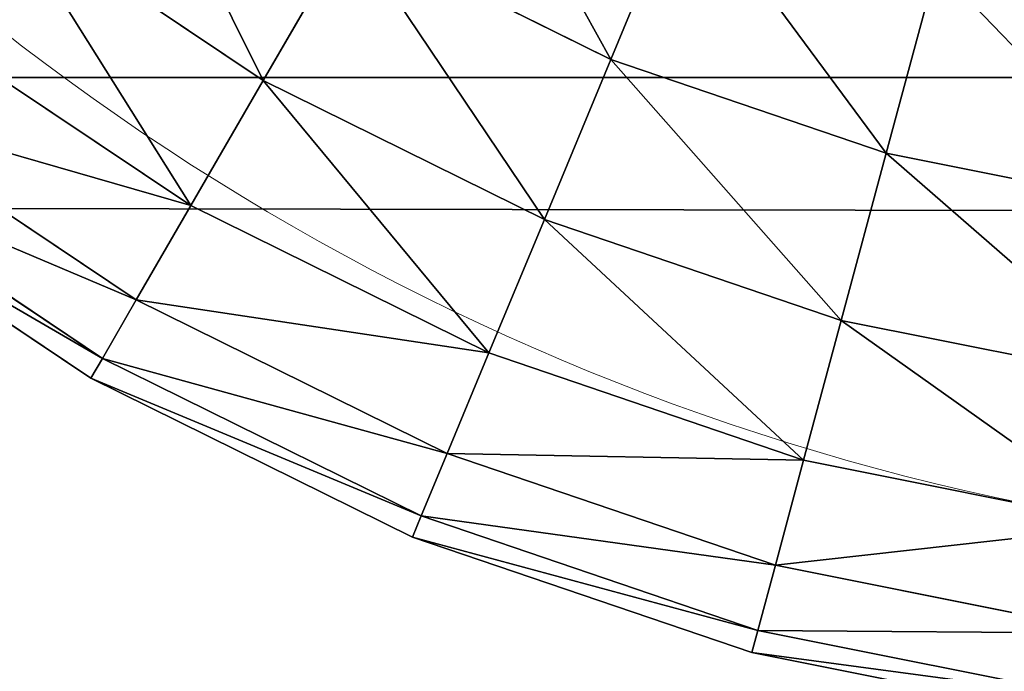
# Model space of a CAD drawing. Units: centimetres. Extents: x -271 to 270, y -194 to 194.
# Drawn here: x -75 to -75, y -41 to -41 of the extents above; entities that cross this region are included whole.
import ezdxf

# ---------------------------------------------------------------- set-up
doc = ezdxf.new("R2010")
doc.units = ezdxf.units.CM
doc.header["$LTSCALE"] = 2.54
doc.layers.get('0').update_dxf_attribs({"true_color": 0xff5454})

# ---------------------------------------------------------------- blocks, each defined once
blk = doc.blocks.new('3DGeom~500_Defintion')
at = {"color": 254, "true_color": 0xe2e2e2}
for p, q in [((-327.56, -87.77, 28.2), (-313.3, -129.77, 28.2)), ((-327.56, -87.77, 28.2), (-313.3, -129.77, 28.2)), ((-293.68, -169.56, 28.2), (-313.3, -129.77, 28.2)), ((-293.68, -169.56, 28.2), (-313.3, -129.77, 28.2)), ((-272.46, -157.3, 12.8), (-293.68, -169.56, 28.2)), ((-272.46, -157.3, 12.8), (-293.68, -169.56, 28.2)), ((-272.46, -157.3, 12.8), (-249.6, -191.52, 12.8)), ((-272.46, -157.3, 12.8), (-249.6, -191.52, 12.8)), ((-249.6, -191.52, 12.8), (-222.46, -222.46, 12.8)), ((-249.6, -191.52, 12.8), (-222.46, -222.46, 12.8))]:
    blk.add_line(p, q, dxfattribs=at)
at = {"color": 0}
for p, q in [((-313.3, -129.77, 1393.68), (-327.56, -87.77, 1393.68)), ((-313.3, -129.77, 1393.68), (-327.56, -87.77, 1393.68)), ((-347.33, -93.07, 48.67), (-332.21, -137.61, 48.67)), ((-347.33, -93.07, 48.67), (-332.21, -137.61, 48.67)), ((-332.21, -137.61, 1373.21), (-347.33, -93.07, 1373.21)), ((-332.21, -137.61, 1373.21), (-347.33, -93.07, 1373.21)), ((-362.21, -97.05, 73.18), (-346.44, -143.5, 73.18)), ((-362.21, -97.05, 73.18), (-346.44, -143.5, 73.18)), ((-346.44, -143.5, 1348.71), (-362.21, -97.05, 1348.71)), ((-346.44, -143.5, 1348.71), (-362.21, -97.05, 1348.71)), ((-371.44, -99.53, 100.5), (-355.27, -147.16, 100.5)), ((-371.44, -99.53, 100.5), (-355.27, -147.16, 100.5)), ((-355.27, -147.16, 1321.38), (-371.44, -99.53, 1321.38)), ((-355.27, -147.16, 1321.38), (-371.44, -99.53, 1321.38)), ((-358.27, -148.4, 129.26), (-374.57, -100.37, 129.26)), ((-358.27, -148.4, 1292.62), (-374.57, -100.37, 1292.62)), ((-358.27, -148.4, 129.26), (-374.57, -100.37, 129.26)), ((-358.27, -148.4, 1292.62), (-374.57, -100.37, 1292.62)), ((-290.66, -120.4, 12.8), (-313.3, -129.77, 28.2)), ((-290.66, -120.4, 12.8), (-313.3, -129.77, 28.2)), ((-290.66, -120.4, 1409.08), (-313.3, -129.77, 1393.68)), ((-290.66, -120.4, 1409.08), (-313.3, -129.77, 1393.68)), ((-272.46, -157.3, 12.8), (-290.66, -120.4, 12.8)), ((-272.46, -157.3, 12.8), (-290.66, -120.4, 12.8)), ((-290.66, -120.4, 1409.08), (-272.46, -157.3, 1409.08)), ((-290.66, -120.4, 1409.08), (-272.46, -157.3, 1409.08)), ((-313.3, -129.77, 28.2), (-332.21, -137.61, 48.67)), ((-313.3, -129.77, 28.2), (-332.21, -137.61, 48.67)), ((-313.3, -129.77, 1393.68), (-332.21, -137.61, 1373.21)), ((-313.3, -129.77, 1393.68), (-332.21, -137.61, 1373.21)), ((-313.3, -129.77, 1393.68), (-293.68, -169.56, 1393.68)), ((-313.3, -129.77, 1393.68), (-293.68, -169.56, 1393.68)), ((-332.21, -137.61, 48.67), (-346.44, -143.5, 73.18)), ((-332.21, -137.61, 48.67), (-346.44, -143.5, 73.18)), ((-332.21, -137.61, 1373.21), (-346.44, -143.5, 1348.71)), ((-332.21, -137.61, 1373.21), (-346.44, -143.5, 1348.71)), ((-311.41, -179.79, 48.67), (-332.21, -137.61, 48.67)), ((-311.41, -179.79, 48.67), (-332.21, -137.61, 48.67)), ((-332.21, -137.61, 1373.21), (-311.41, -179.79, 1373.21)), ((-332.21, -137.61, 1373.21), (-311.41, -179.79, 1373.21)), ((-346.44, -143.5, 73.18), (-355.27, -147.16, 100.5)), ((-346.44, -143.5, 73.18), (-355.27, -147.16, 100.5)), ((-346.44, -143.5, 1348.71), (-355.27, -147.16, 1321.38)), ((-346.44, -143.5, 1348.71), (-355.27, -147.16, 1321.38)), ((-324.75, -187.49, 73.18), (-346.44, -143.5, 73.18)), ((-324.75, -187.49, 73.18), (-346.44, -143.5, 73.18)), ((-346.44, -143.5, 1348.71), (-324.75, -187.49, 1348.71)), ((-346.44, -143.5, 1348.71), (-324.75, -187.49, 1348.71)), ((-248.8, -143.64, 3.24), (-272.46, -157.3, 12.8)), ((-248.8, -143.64, 3.24), (-272.46, -157.3, 12.8)), ((-248.8, -143.64, 1418.64), (-272.46, -157.3, 1409.08)), ((-248.8, -143.64, 1418.64), (-272.46, -157.3, 1409.08)), ((-355.27, -147.16, 100.5), (-358.27, -148.4, 129.26)), ((-355.27, -147.16, 100.5), (-358.27, -148.4, 129.26)), ((-358.27, -148.4, 1292.62), (-355.27, -147.16, 1321.38)), ((-358.27, -148.4, 1292.62), (-355.27, -147.16, 1321.38)), ((-333.03, -192.27, 100.5), (-355.27, -147.16, 100.5)), ((-333.03, -192.27, 100.5), (-355.27, -147.16, 100.5)), ((-355.27, -147.16, 1321.38), (-333.03, -192.27, 1321.38)), ((-355.27, -147.16, 1321.38), (-333.03, -192.27, 1321.38)), ((-335.83, -193.89, 129.26), (-358.27, -148.4, 129.26)), ((-335.83, -193.89, 1292.62), (-358.27, -148.4, 1292.62)), ((-358.27, -148.4, 1292.62), (-358.27, -148.4, 129.26)), ((-335.83, -193.89, 129.26), (-358.27, -148.4, 129.26)), ((-358.27, -148.4, 1292.62), (-358.27, -148.4, 129.26)), ((-335.83, -193.89, 1292.62), (-358.27, -148.4, 1292.62)), ((-272.46, -157.3, 1409.08), (-293.68, -169.56, 1393.68)), ((-272.46, -157.3, 1409.08), (-293.68, -169.56, 1393.68)), ((-249.6, -191.52, 1409.08), (-272.46, -157.3, 1409.08)), ((-249.6, -191.52, 1409.08), (-272.46, -157.3, 1409.08)), ((-293.68, -169.56, 28.2), (-311.41, -179.79, 48.67)), ((-293.68, -169.56, 28.2), (-311.41, -179.79, 48.67)), ((-293.68, -169.56, 1393.68), (-311.41, -179.79, 1373.21)), ((-293.68, -169.56, 1393.68), (-311.41, -179.79, 1373.21)), ((-293.68, -169.56, 28.2), (-269.04, -206.44, 28.2)), ((-293.68, -169.56, 28.2), (-269.04, -206.44, 28.2)), ((-269.04, -206.44, 1393.68), (-293.68, -169.56, 1393.68)), ((-269.04, -206.44, 1393.68), (-293.68, -169.56, 1393.68)), ((-227.92, -174.89, 3.24), (-249.6, -191.52, 12.8)), ((-227.92, -174.89, 3.24), (-249.6, -191.52, 12.8)), ((-227.92, -174.89, 1418.64), (-249.6, -191.52, 1409.08)), ((-227.92, -174.89, 1418.64), (-249.6, -191.52, 1409.08)), ((-311.41, -179.79, 48.67), (-324.75, -187.49, 73.18)), ((-311.41, -179.79, 48.67), (-324.75, -187.49, 73.18)), ((-311.41, -179.79, 1373.21), (-324.75, -187.49, 1348.71)), ((-311.41, -179.79, 1373.21), (-324.75, -187.49, 1348.71)), ((-311.41, -179.79, 48.67), (-285.28, -218.9, 48.67)), ((-311.41, -179.79, 48.67), (-285.28, -218.9, 48.67)), ((-285.28, -218.9, 1373.21), (-311.41, -179.79, 1373.21)), ((-285.28, -218.9, 1373.21), (-311.41, -179.79, 1373.21)), ((-324.75, -187.49, 73.18), (-333.03, -192.27, 100.5)), ((-324.75, -187.49, 73.18), (-333.03, -192.27, 100.5)), ((-324.75, -187.49, 1348.71), (-333.03, -192.27, 1321.38)), ((-324.75, -187.49, 1348.71), (-333.03, -192.27, 1321.38)), ((-324.75, -187.49, 73.18), (-297.5, -228.28, 73.18)), ((-324.75, -187.49, 73.18), (-297.5, -228.28, 73.18)), ((-297.5, -228.28, 1348.71), (-324.75, -187.49, 1348.71)), ((-297.5, -228.28, 1348.71), (-324.75, -187.49, 1348.71)), ((-249.6, -191.52, 12.8), (-269.04, -206.44, 28.2)), ((-249.6, -191.52, 12.8), (-269.04, -206.44, 28.2)), ((-249.6, -191.52, 1409.08), (-269.04, -206.44, 1393.68)), ((-249.6, -191.52, 1409.08), (-269.04, -206.44, 1393.68)), ((-249.6, -191.52, 1409.08), (-222.46, -222.46, 1409.08)), ((-249.6, -191.52, 1409.08), (-222.46, -222.46, 1409.08)), ((-335.83, -193.89, 129.26), (-333.03, -192.27, 100.5)), ((-335.83, -193.89, 129.26), (-333.03, -192.27, 100.5)), ((-333.03, -192.27, 1321.38), (-335.83, -193.89, 1292.62)), ((-333.03, -192.27, 1321.38), (-335.83, -193.89, 1292.62)), ((-333.03, -192.27, 100.5), (-305.08, -234.1, 100.5)), ((-333.03, -192.27, 100.5), (-305.08, -234.1, 100.5)), ((-305.08, -234.1, 1321.38), (-333.03, -192.27, 1321.38)), ((-305.08, -234.1, 1321.38), (-333.03, -192.27, 1321.38)), ((-307.65, -236.07, 129.26), (-335.83, -193.89, 129.26)), ((-307.65, -236.07, 1292.62), (-335.83, -193.89, 1292.62)), ((-335.83, -193.89, 1292.62), (-335.83, -193.89, 129.26)), ((-307.65, -236.07, 129.26), (-335.83, -193.89, 129.26)), ((-335.83, -193.89, 1292.62), (-335.83, -193.89, 129.26)), ((-307.65, -236.07, 1292.62), (-335.83, -193.89, 1292.62)), ((-269.04, -206.44, 28.2), (-285.28, -218.9, 48.67)), ((-269.04, -206.44, 28.2), (-285.28, -218.9, 48.67)), ((-269.04, -206.44, 1393.68), (-285.28, -218.9, 1373.21)), ((-269.04, -206.44, 1393.68), (-285.28, -218.9, 1373.21)), ((-269.04, -206.44, 28.2), (-239.79, -239.79, 28.2)), ((-269.04, -206.44, 28.2), (-239.79, -239.79, 28.2)), ((-269.04, -206.44, 1393.68), (-239.79, -239.79, 1393.68)), ((-269.04, -206.44, 1393.68), (-239.79, -239.79, 1393.68)), ((-285.28, -218.9, 48.67), (-297.5, -228.28, 73.18)), ((-285.28, -218.9, 48.67), (-297.5, -228.28, 73.18)), ((-285.28, -218.9, 1373.21), (-297.5, -228.28, 1348.71)), ((-285.28, -218.9, 1373.21), (-297.5, -228.28, 1348.71)), ((-285.28, -218.9, 48.67), (-254.27, -254.27, 48.67)), ((-285.28, -218.9, 48.67), (-254.27, -254.27, 48.67)), ((-285.28, -218.9, 1373.21), (-254.27, -254.27, 1373.21)), ((-285.28, -218.9, 1373.21), (-254.27, -254.27, 1373.21)), ((-297.5, -228.28, 73.18), (-305.08, -234.1, 100.5)), ((-297.5, -228.28, 73.18), (-305.08, -234.1, 100.5)), ((-297.5, -228.28, 1348.71), (-305.08, -234.1, 1321.38)), ((-297.5, -228.28, 1348.71), (-305.08, -234.1, 1321.38)), ((-297.5, -228.28, 73.18), (-265.15, -265.15, 73.18)), ((-297.5, -228.28, 73.18), (-265.15, -265.15, 73.18)), ((-297.5, -228.28, 1348.71), (-265.15, -265.15, 1348.71)), ((-297.5, -228.28, 1348.71), (-265.15, -265.15, 1348.71)), ((-307.65, -236.07, 129.26), (-305.08, -234.1, 100.5)), ((-307.65, -236.07, 129.26), (-305.08, -234.1, 100.5)), ((-307.65, -236.07, 1292.62), (-305.08, -234.1, 1321.38)), ((-307.65, -236.07, 1292.62), (-305.08, -234.1, 1321.38)), ((-305.08, -234.1, 100.5), (-271.91, -271.91, 100.5)), ((-305.08, -234.1, 100.5), (-271.91, -271.91, 100.5)), ((-305.08, -234.1, 1321.38), (-271.91, -271.91, 1321.38)), ((-305.08, -234.1, 1321.38), (-271.91, -271.91, 1321.38)), ((-274.21, -274.21, 129.26), (-307.65, -236.07, 129.26)), ((-274.21, -274.21, 1292.62), (-307.65, -236.07, 1292.62)), ((-307.65, -236.07, 1292.62), (-307.65, -236.07, 129.26)), ((-274.21, -274.21, 129.26), (-307.65, -236.07, 129.26)), ((-307.65, -236.07, 1292.62), (-307.65, -236.07, 129.26)), ((-274.21, -274.21, 1292.62), (-307.65, -236.07, 1292.62))]:
    blk.add_line(p, q, dxfattribs=at)
at = {"color": 254, "true_color": 0xe2e2e2}
mesh = blk.add_polyface(dxfattribs=at)
corners = [(-303.89, -81.43, 12.8), (-313.3, -129.77, 28.2), (-327.56, -87.77, 28.2), (-290.66, -120.4, 12.8)]
mesh.append_faces([[corners[k] for k in face] for face in [(0, 1, 2), (1, 0, 3)]], dxfattribs={"vtx0": -1, "color": 254})
mesh = blk.add_polyface(dxfattribs=at)
corners = [(-313.3, -129.77, 1393.68), (-303.89, -81.43, 1409.08), (-327.56, -87.77, 1393.68), (-290.66, -120.4, 1409.08)]
mesh.append_faces([[corners[k] for k in face] for face in [(0, 1, 2), (1, 0, 3)]], dxfattribs={"vtx0": -1, "color": 254})
mesh = blk.add_polyface(dxfattribs=at)
corners = [(-327.56, -87.77, 28.2), (-332.21, -137.61, 48.67), (-347.33, -93.07, 48.67), (-313.3, -129.77, 28.2)]
mesh.append_faces([[corners[k] for k in face] for face in [(0, 1, 2), (1, 0, 3)]], dxfattribs={"vtx0": -1, "color": 254})
mesh = blk.add_polyface(dxfattribs=at)
corners = [(-332.21, -137.61, 1373.21), (-327.56, -87.77, 1393.68), (-347.33, -93.07, 1373.21), (-313.3, -129.77, 1393.68)]
mesh.append_faces([[corners[k] for k in face] for face in [(0, 1, 2), (1, 0, 3)]], dxfattribs={"vtx0": -1, "color": 254})
mesh = blk.add_polyface(dxfattribs=at)
corners = [(-362.21, -97.05, 73.18), (-332.21, -137.61, 48.67), (-346.44, -143.5, 73.18), (-347.33, -93.07, 48.67)]
mesh.append_faces([[corners[k] for k in face] for face in [(0, 1, 2), (1, 0, 3)]], dxfattribs={"vtx0": -1, "color": 254})
mesh = blk.add_polyface(dxfattribs=at)
corners = [(-332.21, -137.61, 1373.21), (-362.21, -97.05, 1348.71), (-346.44, -143.5, 1348.71), (-347.33, -93.07, 1373.21)]
mesh.append_faces([[corners[k] for k in face] for face in [(0, 1, 2), (1, 0, 3)]], dxfattribs={"vtx0": -1, "color": 254})
mesh = blk.add_polyface(dxfattribs=at)
corners = [(-371.44, -99.53, 100.5), (-346.44, -143.5, 73.18), (-355.27, -147.16, 100.5), (-362.21, -97.05, 73.18)]
mesh.append_faces([[corners[k] for k in face] for face in [(0, 1, 2), (1, 0, 3)]], dxfattribs={"vtx0": -1, "color": 254})
mesh = blk.add_polyface(dxfattribs=at)
corners = [(-346.44, -143.5, 1348.71), (-371.44, -99.53, 1321.38), (-355.27, -147.16, 1321.38), (-362.21, -97.05, 1348.71)]
mesh.append_faces([[corners[k] for k in face] for face in [(0, 1, 2), (1, 0, 3)]], dxfattribs={"vtx0": -1, "color": 254})
mesh = blk.add_polyface(dxfattribs=at)
corners = [(-374.57, -100.37, 129.26), (-355.27, -147.16, 100.5), (-358.27, -148.4, 129.26), (-371.44, -99.53, 100.5)]
mesh.append_faces([[corners[k] for k in face] for face in [(0, 1, 2), (1, 0, 3)]], dxfattribs={"vtx0": -1, "color": 254})
mesh = blk.add_polyface(dxfattribs=at)
corners = [(-355.27, -147.16, 1321.38), (-374.57, -100.37, 1292.62), (-358.27, -148.4, 1292.62), (-371.44, -99.53, 1321.38)]
mesh.append_faces([[corners[k] for k in face] for face in [(0, 1, 2), (1, 0, 3)]], dxfattribs={"vtx0": -1, "color": 254})
mesh = blk.add_polyface(dxfattribs=at)
corners = [(-358.27, -148.4, 1292.62), (-374.57, -100.37, 129.26), (-358.27, -148.4, 129.26), (-374.57, -100.37, 1292.62)]
mesh.append_faces([[corners[k] for k in face] for face in [(0, 1, 2), (1, 0, 3)]], dxfattribs={"vtx0": -1, "color": 254})
mesh = blk.add_polyface(dxfattribs=at)
corners = [(-265.42, -109.94, 3.24), (-272.46, -157.3, 12.8), (-290.66, -120.4, 12.8), (-248.8, -143.64, 3.24)]
mesh.append_faces([[corners[k] for k in face] for face in [(0, 1, 2), (1, 0, 3)]], dxfattribs={"vtx0": -1, "color": 254})
mesh = blk.add_polyface(dxfattribs=at)
corners = [(-272.46, -157.3, 1409.08), (-265.42, -109.94, 1418.64), (-290.66, -120.4, 1409.08), (-248.8, -143.64, 1418.64)]
mesh.append_faces([[corners[k] for k in face] for face in [(0, 1, 2), (1, 0, 3)]], dxfattribs={"vtx0": -1, "color": 254})
mesh = blk.add_polyface(dxfattribs=at)
corners = [(-290.66, -120.4, 12.8), (-293.68, -169.56, 28.2), (-313.3, -129.77, 28.2), (-272.46, -157.3, 12.8)]
mesh.append_faces([[corners[k] for k in face] for face in [(0, 1, 2), (1, 0, 3)]], dxfattribs={"vtx0": -1, "color": 254})
mesh = blk.add_polyface(dxfattribs=at)
corners = [(-293.68, -169.56, 1393.68), (-290.66, -120.4, 1409.08), (-313.3, -129.77, 1393.68), (-272.46, -157.3, 1409.08)]
mesh.append_faces([[corners[k] for k in face] for face in [(0, 1, 2), (1, 0, 3)]], dxfattribs={"vtx0": -1, "color": 254})
mesh = blk.add_polyface(dxfattribs=at)
corners = [(-313.3, -129.77, 28.2), (-311.41, -179.79, 48.67), (-332.21, -137.61, 48.67), (-293.68, -169.56, 28.2)]
mesh.append_faces([[corners[k] for k in face] for face in [(0, 1, 2), (1, 0, 3)]], dxfattribs={"vtx0": -1, "color": 254})
mesh = blk.add_polyface(dxfattribs=at)
corners = [(-311.41, -179.79, 1373.21), (-313.3, -129.77, 1393.68), (-332.21, -137.61, 1373.21), (-293.68, -169.56, 1393.68)]
mesh.append_faces([[corners[k] for k in face] for face in [(0, 1, 2), (1, 0, 3)]], dxfattribs={"vtx0": -1, "color": 254})
mesh = blk.add_polyface(dxfattribs=at)
corners = [(-346.44, -143.5, 73.18), (-311.41, -179.79, 48.67), (-324.75, -187.49, 73.18), (-332.21, -137.61, 48.67)]
mesh.append_faces([[corners[k] for k in face] for face in [(0, 1, 2), (1, 0, 3)]], dxfattribs={"vtx0": -1, "color": 254})
mesh = blk.add_polyface(dxfattribs=at)
corners = [(-311.41, -179.79, 1373.21), (-346.44, -143.5, 1348.71), (-324.75, -187.49, 1348.71), (-332.21, -137.61, 1373.21)]
mesh.append_faces([[corners[k] for k in face] for face in [(0, 1, 2), (1, 0, 3)]], dxfattribs={"vtx0": -1, "color": 254})
mesh = blk.add_polyface(dxfattribs=at)
corners = [(-355.27, -147.16, 100.5), (-324.75, -187.49, 73.18), (-333.03, -192.27, 100.5), (-346.44, -143.5, 73.18)]
mesh.append_faces([[corners[k] for k in face] for face in [(0, 1, 2), (1, 0, 3)]], dxfattribs={"vtx0": -1, "color": 254})
mesh = blk.add_polyface(dxfattribs=at)
corners = [(-324.75, -187.49, 1348.71), (-355.27, -147.16, 1321.38), (-333.03, -192.27, 1321.38), (-346.44, -143.5, 1348.71)]
mesh.append_faces([[corners[k] for k in face] for face in [(0, 1, 2), (1, 0, 3)]], dxfattribs={"vtx0": -1, "color": 254})
mesh = blk.add_polyface(dxfattribs=at)
corners = [(-248.8, -143.64, 3.24), (-249.6, -191.52, 12.8), (-272.46, -157.3, 12.8), (-227.92, -174.89, 3.24)]
mesh.append_faces([[corners[k] for k in face] for face in [(0, 1, 2), (1, 0, 3)]], dxfattribs={"vtx0": -1, "color": 254})
mesh = blk.add_polyface(dxfattribs=at)
corners = [(-249.6, -191.52, 1409.08), (-248.8, -143.64, 1418.64), (-272.46, -157.3, 1409.08), (-227.92, -174.89, 1418.64)]
mesh.append_faces([[corners[k] for k in face] for face in [(0, 1, 2), (1, 0, 3)]], dxfattribs={"vtx0": -1, "color": 254})
mesh = blk.add_polyface(dxfattribs=at)
corners = [(-358.27, -148.4, 129.26), (-333.03, -192.27, 100.5), (-335.83, -193.89, 129.26), (-355.27, -147.16, 100.5)]
mesh.append_faces([[corners[k] for k in face] for face in [(0, 1, 2), (1, 0, 3)]], dxfattribs={"vtx0": -1, "color": 254})
mesh = blk.add_polyface(dxfattribs=at)
corners = [(-333.03, -192.27, 1321.38), (-358.27, -148.4, 1292.62), (-335.83, -193.89, 1292.62), (-355.27, -147.16, 1321.38)]
mesh.append_faces([[corners[k] for k in face] for face in [(0, 1, 2), (1, 0, 3)]], dxfattribs={"vtx0": -1, "color": 254})
mesh = blk.add_polyface(dxfattribs=at)
corners = [(-358.27, -148.4, 1292.62), (-335.83, -193.89, 129.26), (-335.83, -193.89, 1292.62), (-358.27, -148.4, 129.26)]
mesh.append_faces([[corners[k] for k in face] for face in [(0, 1, 2), (1, 0, 3)]], dxfattribs={"vtx0": -1, "color": 254})
mesh = blk.add_polyface(dxfattribs=at)
corners = [(-272.46, -157.3, 12.8), (-269.04, -206.44, 28.2), (-293.68, -169.56, 28.2), (-249.6, -191.52, 12.8)]
mesh.append_faces([[corners[k] for k in face] for face in [(0, 1, 2), (1, 0, 3)]], dxfattribs={"vtx0": -1, "color": 254})
mesh = blk.add_polyface(dxfattribs=at)
corners = [(-269.04, -206.44, 1393.68), (-272.46, -157.3, 1409.08), (-293.68, -169.56, 1393.68), (-249.6, -191.52, 1409.08)]
mesh.append_faces([[corners[k] for k in face] for face in [(0, 1, 2), (1, 0, 3)]], dxfattribs={"vtx0": -1, "color": 254})
mesh = blk.add_polyface(dxfattribs=at)
corners = [(-293.68, -169.56, 28.2), (-285.28, -218.9, 48.67), (-311.41, -179.79, 48.67), (-269.04, -206.44, 28.2)]
mesh.append_faces([[corners[k] for k in face] for face in [(0, 1, 2), (1, 0, 3)]], dxfattribs={"vtx0": -1, "color": 254})
mesh = blk.add_polyface(dxfattribs=at)
corners = [(-285.28, -218.9, 1373.21), (-293.68, -169.56, 1393.68), (-311.41, -179.79, 1373.21), (-269.04, -206.44, 1393.68)]
mesh.append_faces([[corners[k] for k in face] for face in [(0, 1, 2), (1, 0, 3)]], dxfattribs={"vtx0": -1, "color": 254})
mesh = blk.add_polyface(dxfattribs=at)
corners = [(-227.92, -174.89, 3.24), (-222.46, -222.46, 12.8), (-249.6, -191.52, 12.8), (-203.14, -203.14, 3.24)]
mesh.append_faces([[corners[k] for k in face] for face in [(0, 1, 2), (1, 0, 3)]], dxfattribs={"vtx0": -1, "color": 254})
mesh = blk.add_polyface(dxfattribs=at)
corners = [(-222.46, -222.46, 1409.08), (-227.92, -174.89, 1418.64), (-249.6, -191.52, 1409.08), (-203.14, -203.14, 1418.64)]
mesh.append_faces([[corners[k] for k in face] for face in [(0, 1, 2), (1, 0, 3)]], dxfattribs={"vtx0": -1, "color": 254})
mesh = blk.add_polyface(dxfattribs=at)
corners = [(-324.75, -187.49, 73.18), (-285.28, -218.9, 48.67), (-297.5, -228.28, 73.18), (-311.41, -179.79, 48.67)]
mesh.append_faces([[corners[k] for k in face] for face in [(0, 1, 2), (1, 0, 3)]], dxfattribs={"vtx0": -1, "color": 254})
mesh = blk.add_polyface(dxfattribs=at)
corners = [(-285.28, -218.9, 1373.21), (-324.75, -187.49, 1348.71), (-297.5, -228.28, 1348.71), (-311.41, -179.79, 1373.21)]
mesh.append_faces([[corners[k] for k in face] for face in [(0, 1, 2), (1, 0, 3)]], dxfattribs={"vtx0": -1, "color": 254})
mesh = blk.add_polyface(dxfattribs=at)
corners = [(-333.03, -192.27, 100.5), (-297.5, -228.28, 73.18), (-305.08, -234.1, 100.5), (-324.75, -187.49, 73.18)]
mesh.append_faces([[corners[k] for k in face] for face in [(0, 1, 2), (1, 0, 3)]], dxfattribs={"vtx0": -1, "color": 254})
mesh = blk.add_polyface(dxfattribs=at)
corners = [(-297.5, -228.28, 1348.71), (-333.03, -192.27, 1321.38), (-305.08, -234.1, 1321.38), (-324.75, -187.49, 1348.71)]
mesh.append_faces([[corners[k] for k in face] for face in [(0, 1, 2), (1, 0, 3)]], dxfattribs={"vtx0": -1, "color": 254})
mesh = blk.add_polyface(dxfattribs=at)
corners = [(-249.6, -191.52, 12.8), (-239.79, -239.79, 28.2), (-269.04, -206.44, 28.2), (-222.46, -222.46, 12.8)]
mesh.append_faces([[corners[k] for k in face] for face in [(0, 1, 2), (1, 0, 3)]], dxfattribs={"vtx0": -1, "color": 254})
mesh = blk.add_polyface(dxfattribs=at)
corners = [(-239.79, -239.79, 1393.68), (-249.6, -191.52, 1409.08), (-269.04, -206.44, 1393.68), (-222.46, -222.46, 1409.08)]
mesh.append_faces([[corners[k] for k in face] for face in [(0, 1, 2), (1, 0, 3)]], dxfattribs={"vtx0": -1, "color": 254})
mesh = blk.add_polyface(dxfattribs=at)
corners = [(-335.83, -193.89, 129.26), (-305.08, -234.1, 100.5), (-307.65, -236.07, 129.26), (-333.03, -192.27, 100.5)]
mesh.append_faces([[corners[k] for k in face] for face in [(0, 1, 2), (1, 0, 3)]], dxfattribs={"vtx0": -1, "color": 254})
mesh = blk.add_polyface(dxfattribs=at)
corners = [(-305.08, -234.1, 1321.38), (-335.83, -193.89, 1292.62), (-307.65, -236.07, 1292.62), (-333.03, -192.27, 1321.38)]
mesh.append_faces([[corners[k] for k in face] for face in [(0, 1, 2), (1, 0, 3)]], dxfattribs={"vtx0": -1, "color": 254})
mesh = blk.add_polyface(dxfattribs=at)
corners = [(-335.83, -193.89, 1292.62), (-307.65, -236.07, 129.26), (-307.65, -236.07, 1292.62), (-335.83, -193.89, 129.26)]
mesh.append_faces([[corners[k] for k in face] for face in [(0, 1, 2), (1, 0, 3)]], dxfattribs={"vtx0": -1, "color": 254})
mesh = blk.add_polyface(dxfattribs=at)
corners = [(-269.04, -206.44, 28.2), (-254.27, -254.27, 48.67), (-285.28, -218.9, 48.67), (-239.79, -239.79, 28.2)]
mesh.append_faces([[corners[k] for k in face] for face in [(0, 1, 2), (1, 0, 3)]], dxfattribs={"vtx0": -1, "color": 254})
mesh = blk.add_polyface(dxfattribs=at)
corners = [(-254.27, -254.27, 1373.21), (-269.04, -206.44, 1393.68), (-285.28, -218.9, 1373.21), (-239.79, -239.79, 1393.68)]
mesh.append_faces([[corners[k] for k in face] for face in [(0, 1, 2), (1, 0, 3)]], dxfattribs={"vtx0": -1, "color": 254})
mesh = blk.add_polyface(dxfattribs=at)
corners = [(-297.5, -228.28, 73.18), (-254.27, -254.27, 48.67), (-265.15, -265.15, 73.18), (-285.28, -218.9, 48.67)]
mesh.append_faces([[corners[k] for k in face] for face in [(0, 1, 2), (1, 0, 3)]], dxfattribs={"vtx0": -1, "color": 254})
mesh = blk.add_polyface(dxfattribs=at)
corners = [(-254.27, -254.27, 1373.21), (-297.5, -228.28, 1348.71), (-265.15, -265.15, 1348.71), (-285.28, -218.9, 1373.21)]
mesh.append_faces([[corners[k] for k in face] for face in [(0, 1, 2), (1, 0, 3)]], dxfattribs={"vtx0": -1, "color": 254})
mesh = blk.add_polyface(dxfattribs=at)
corners = [(-305.08, -234.1, 100.5), (-265.15, -265.15, 73.18), (-271.91, -271.91, 100.5), (-297.5, -228.28, 73.18)]
mesh.append_faces([[corners[k] for k in face] for face in [(0, 1, 2), (1, 0, 3)]], dxfattribs={"vtx0": -1, "color": 254})
mesh = blk.add_polyface(dxfattribs=at)
corners = [(-265.15, -265.15, 1348.71), (-305.08, -234.1, 1321.38), (-271.91, -271.91, 1321.38), (-297.5, -228.28, 1348.71)]
mesh.append_faces([[corners[k] for k in face] for face in [(0, 1, 2), (1, 0, 3)]], dxfattribs={"vtx0": -1, "color": 254})
mesh = blk.add_polyface(dxfattribs=at)
corners = [(-307.65, -236.07, 129.26), (-271.91, -271.91, 100.5), (-274.21, -274.21, 129.26), (-305.08, -234.1, 100.5)]
mesh.append_faces([[corners[k] for k in face] for face in [(0, 1, 2), (1, 0, 3)]], dxfattribs={"vtx0": -1, "color": 254})
mesh = blk.add_polyface(dxfattribs=at)
corners = [(-271.91, -271.91, 1321.38), (-307.65, -236.07, 1292.62), (-274.21, -274.21, 1292.62), (-305.08, -234.1, 1321.38)]
mesh.append_faces([[corners[k] for k in face] for face in [(0, 1, 2), (1, 0, 3)]], dxfattribs={"vtx0": -1, "color": 254})
mesh = blk.add_polyface(dxfattribs=at)
corners = [(-307.65, -236.07, 1292.62), (-274.21, -274.21, 129.26), (-274.21, -274.21, 1292.62), (-307.65, -236.07, 129.26)]
mesh.append_faces([[corners[k] for k in face] for face in [(0, 1, 2), (1, 0, 3)]], dxfattribs={"vtx0": -1, "color": 254})
blk = doc.blocks.new('Group133')
at = {"color": 140, "true_color": 0x00b3ff, "xscale": 0.003868110301926381, "yscale": 0.003868110301926381, "zscale": 0.003868110301926383, "rotation": 307.4472419706984}
blk.add_blockref('3DGeom~500_Defintion', (-39.92643, 74.63145, 151.50614), dxfattribs=at)
blk = doc.blocks.new('Group132')
at = {"color": 0}
blk.add_blockref('Group133', (0, 0), dxfattribs=at)
blk = doc.blocks.new('Group127')
at = {"color": 0}
blk.add_blockref('Group132', (0, 0), dxfattribs=at)
blk = doc.blocks.new('3DGeom~732_Defintion')
at = {"color": 0}
for p, q in [((-11.9769, 20.7445, 2530.9609), (-11.9769, 20.7445)), ((-11.9769, 20.7445, 2530.9609), (-11.9769, 20.7445)), ((-11.9769, -20.7445), (-11.9769, -20.7445, 2530.9609)), ((-11.9769, -20.7445), (-11.9769, -20.7445, 2530.9609))]:
    blk.add_line(p, q, dxfattribs=at)
at = {"color": 1, "true_color": 0xff0000}
mesh = blk.add_polyface(dxfattribs=at)
corners = [(-11.9769, 20.7445), (-6.1997, 23.1375, -4.5196), (-11.9769, 20.7445, -4.5196), (-6.1997, 23.1375, 422.1525), (-11.9769, 20.7445, 2530.9609), (-6.1997, 23.1375, 423.0077), (-6.1997, 23.1375, 843.6027), (-6.1997, 23.1375, 844.4579), (-6.1997, 23.1375, 1265.0528), (-6.1997, 23.1375, 1265.9081), (-6.1997, 23.1375, 1686.503), (-6.1997, 23.1375, 1687.3582), (-6.1997, 23.1375, 2107.9532), (-6.1997, 23.1375, 2108.8084), (-6.1997, 23.1375, 2535.4804), (-11.9769, 20.7445, 2535.4804)]
mesh.append_faces([[corners[k] for k in face] for face in [(0, 1, 2), (14, 4, 15)]], dxfattribs={"vtx0": -1, "color": 1})
mesh.append_faces([[corners[k] for k in face] for face in [(1, 0, 3), (3, 4, 5), (5, 4, 6), (6, 4, 7), (7, 4, 8), (8, 4, 9), (9, 4, 10), (10, 4, 11), (11, 4, 12), (12, 4, 13), (13, 4, 14)]], dxfattribs={"vtx0": -1, "vtx1": -1, "color": 1})
mesh.append_faces([[corners[k] for k in face] for face in [(3, 0, 4)]], dxfattribs={"vtx0": -1, "vtx2": -1, "color": 1})
mesh = blk.add_polyface(dxfattribs=at)
corners = [(-16.9379, 16.9379, 2530.9609), (-11.9769, 20.7445), (-16.9379, 16.9379), (-11.9769, 20.7445, 2530.9609)]
mesh.append_faces([[corners[k] for k in face] for face in [(0, 1, 2), (1, 0, 3)]], dxfattribs={"vtx0": -1, "color": 1})
mesh = blk.add_polyface(dxfattribs=at)
corners = [(-11.9769, -20.7445, 2530.9609), (-16.9379, -16.9379), (-11.9769, -20.7445), (-16.9379, -16.9379, 2530.9609)]
mesh.append_faces([[corners[k] for k in face] for face in [(0, 1, 2), (1, 0, 3)]], dxfattribs={"vtx0": -1, "color": 1})
mesh = blk.add_polyface(dxfattribs=at)
corners = [(-6.1997, -23.1375, 422.1525), (-11.9769, -20.7445, -4.5196), (-6.1997, -23.1375, -4.5196), (-11.9769, -20.7445), (-11.9769, -20.7445, 2530.9609), (-6.1997, -23.1375, 423.0077), (-6.1997, -23.1375, 843.6027), (-6.1997, -23.1375, 844.4579), (-6.1997, -23.1375, 1265.0528), (-6.1997, -23.1375, 1265.9081), (-6.1997, -23.1375, 1686.503), (-6.1997, -23.1375, 1687.3582), (-6.1997, -23.1375, 2107.9532), (-6.1997, -23.1375, 2108.8084), (-6.1997, -23.1375, 2535.4804), (-11.9769, -20.7445, 2535.4804)]
mesh.append_faces([[corners[k] for k in face] for face in [(0, 1, 2), (4, 14, 15)]], dxfattribs={"vtx0": -1, "color": 1})
mesh.append_faces([[corners[k] for k in face] for face in [(1, 0, 3), (3, 0, 4)]], dxfattribs={"vtx0": -1, "vtx1": -1, "color": 1})
mesh.append_faces([[corners[k] for k in face] for face in [(4, 0, 5), (4, 5, 6), (4, 6, 7), (4, 7, 8), (4, 8, 9), (4, 9, 10), (4, 10, 11), (4, 11, 12), (4, 12, 13), (4, 13, 14)]], dxfattribs={"vtx0": -1, "vtx2": -1, "color": 1})
blk = doc.blocks.new('Group276')
at = {"color": 1, "true_color": 0xff0000, "extrusion": (0, -1, 6.12323e-17), "xscale": 0.08850393536331966, "yscale": 0.08850393536331966, "zscale": 0.08850393536331966}
blk.add_blockref('3DGeom~732_Defintion', (-40.00028, 159.15016, -112), dxfattribs=at)
blk = doc.blocks.new('Group275')
at = {"color": 0}
blk.add_blockref('Group276', (0, 0), dxfattribs=at)
blk = doc.blocks.new('Group274')
at = {"color": 0}
blk.add_blockref('Group275', (0, 0), dxfattribs=at)
blk = doc.blocks.new('Grupuj#1')
at = {"color": 0}
for name in ['Group274', 'Group127']:
    blk.add_blockref(name, (44, 120.5, -55), dxfattribs=at)
blk = doc.blocks.new('0404-1-2D')
at = {"color": 0, "linetype": 'Continuous', "lineweight": 18}
for radius in [2, 1.35]:
    blk.add_circle((160.2156, 229.73375, 0.25978), radius, dxfattribs=at)

msp = doc.modelspace()

# ---------------------------------------------------------------- block references
at = {"color": 0}
msp.add_blockref('0404-1-2D', (-234.85925, -269.68349, 0.04037), dxfattribs=at)
at = {"color": 0, "rotation": 89.99999999999808}
msp.add_blockref('Grupuj#1', (120.4563, -43.97891, 0.3), dxfattribs=at)

doc.saveas('drawing.dxf')
